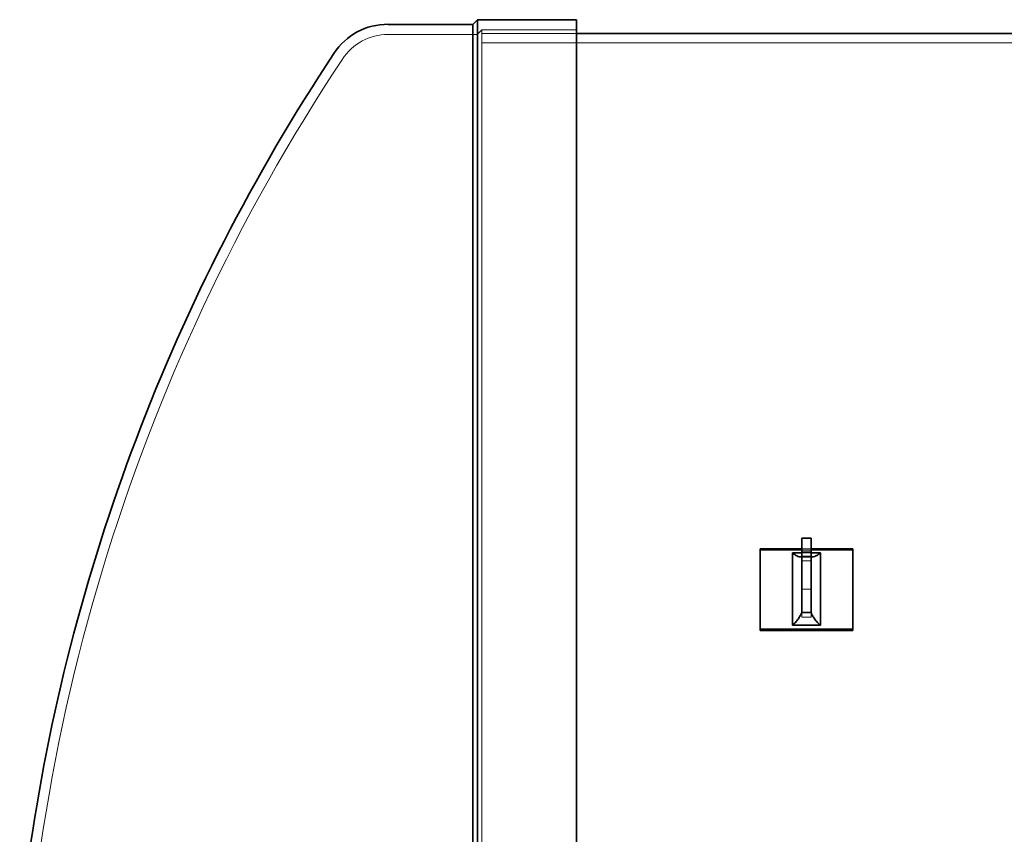
# Model space of a CAD drawing. Units: millimetres. Extents: x 253373 to 277570, y 159590 to 175366.
# Drawn here: x 254644 to 255705, y 168499 to 169377 of the extents above; entities that cross this region are included whole.
import ezdxf

# ---------------------------------------------------------------- set-up
doc = ezdxf.new("R2010")
doc.units = ezdxf.units.MM
doc.linetypes.add('DASHED', pattern=[0])
doc.layers.add('Hidden (ISO)', color=1, linetype='DASHED', lineweight=18, true_color=0xff0000)
doc.layers.add('Visible (ISO)', color=7, linetype='Continuous', lineweight=35)

msp = doc.modelspace()

# ---------------------------------------------------------------- linework, layer by layer
at = {"layer": 'Hidden (ISO)', "ltscale": 6.096128}
msp.add_line((255137.1, 169360.6), (255041, 169360.6), dxfattribs=at)
at = {"layer": 'Hidden (ISO)', "ltscale": 0.448624}
msp.add_line((255137.1, 169360.6), (255142.1, 169365.6), dxfattribs=at)
at = {"layer": 'Hidden (ISO)', "ltscale": 12.918104}
msp.add_line((255137.1, 169360.6), (255137.1, 166962.6), dxfattribs=at)
at = {"layer": 'Hidden (ISO)', "ltscale": 12.971975}
msp.add_line((255142.1, 169365.6), (255142.1, 166957.6), dxfattribs=at)
at = {"layer": 'Hidden (ISO)', "ltscale": 6.467151}
for p, q in [((255142.1, 169365.6), (255244, 169365.6)), ((255244, 169361.6), (255142.1, 169361.6))]:
    msp.add_line(p, q, dxfattribs=at)
at = {"layer": 'Hidden (ISO)', "ltscale": 13.315392}
msp.add_line((257042.1, 169351.6), (255142.1, 169351.6), dxfattribs=at)
at = {"layer": 'Hidden (ISO)', "ltscale": 6.345819}
msp.add_line((255542, 168804.9), (255442, 168804.9), dxfattribs=at)
at = {"layer": 'Hidden (ISO)', "ltscale": 0.634492}
for p, q in [((255487, 168806.4), (255497, 168806.4)), ((255497, 168803.1), (255487, 168803.1)), ((255487, 168802.1), (255497, 168802.1)), ((255487, 168798.4), (255497, 168798.4)), ((255497, 168793.4), (255487, 168793.4)), ((255487, 168793.4), (255497, 168793.4)), ((255497, 168763.1), (255487, 168763.1)), ((255487, 168737.8), (255487, 168732.8)), ((255487, 168737.8), (255487, 168732.8)), ((255497, 168732.8), (255487, 168732.8)), ((255497, 168732.8), (255487, 168732.8)), ((255497, 168732.8), (255497, 168737.8)), ((255497, 168732.8), (255497, 168737.8))]:
    msp.add_line(p, q, dxfattribs=at)
at = {"layer": 'Hidden (ISO)', "ltscale": 3.706532}
msp.add_arc((255040.7, 169302.3), 58.4, 89.7171, 147.0355, dxfattribs=at)
at = {"layer": 'Hidden (ISO)', "ltscale": 13.139091}
msp.add_arc((256732.3, 168180), 2088.4, 146.4548, 180, dxfattribs=at)
at = {"layer": 'Hidden (ISO)', "ltscale": 0.87653}
msp.add_open_spline([(255498.9, 168797.8), (255497.9, 168797.7), (255496.9, 168797.7), (255494.2, 168797.5), (255492.4, 168797.4), (255489.8, 168797.5), (255488.8, 168797.6), (255487, 168797.7), (255486, 168797.7), (255485.1, 168797.8)], degree=3, knots=[0, 0, 0, 0, 0.299226, 0.299226, 0.816534, 0.816534, 1.098078, 1.098078, 1.379871, 1.379871, 1.379871, 1.379871], dxfattribs=at)
at = {"layer": 'Visible (ISO)'}
for p, q in [((255132.5, 169371.6), (255041, 169371.6)), ((255132.5, 169371.6), (255137.5, 169376.6)), ((255132.5, 169371.6), (255132.5, 168414.9)), ((255137.5, 169376.6), (255137.5, 168410.6)), ((255137.5, 169376.6), (255244, 169376.6)), ((255244, 169376.6), (255244, 168410.6)), ((256940.2, 169361.6), (255244, 169361.6)), ((255487, 168752.8), (255487, 168818.1)), ((255497, 168818.1), (255487, 168818.1)), ((255497, 168818.1), (255497, 168752.8)), ((255442, 168719.8), (255442, 168806.4)), ((255442, 168806.4), (255487, 168806.4)), ((255497, 168806.4), (255542, 168806.4)), ((255542, 168806.4), (255542, 168719.8)), ((255477, 168802.1), (255487, 168802.1)), ((255477, 168724.1), (255477, 168802.1)), ((255497, 168802.1), (255507, 168802.1)), ((255507, 168802.1), (255507, 168724.1)), ((255487, 168752.8), (255487, 168737.8)), ((255497, 168737.8), (255497, 168752.8)), ((255497, 168737.8), (255487, 168737.8)), ((255542, 168719.8), (255442, 168719.8)), ((255442, 168718.3), (255442, 168719.8)), ((255507, 168724.1), (255477, 168724.1)), ((255542, 168718.3), (255542, 168719.8)), ((255442, 168718.3), (255542, 168718.3))]:
    msp.add_line(p, q, dxfattribs=at)
for centre, radius, start, end in [((255040.7, 169302.3), 69.4, 89.7389, 146.8369), ((256732.3, 168180), 2099.4, 146.4513, 172.0149)]:
    msp.add_arc(centre, radius, start, end, dxfattribs=at)
for points in [[(255487, 168798.4), (255486.6, 168798), (255485.5, 168797.6), (255483.1, 168798.1), (255480.2, 168799.6), (255478, 168801.2), (255477, 168802.1)], [(255497, 168798.4), (255497.3, 168798), (255498.4, 168797.6), (255500.8, 168798.1), (255503.7, 168799.6), (255505.9, 168801.2), (255507, 168802.1)], [(255487, 168737.8), (255486.6, 168736.8), (255485.5, 168734.5), (255483.1, 168730.8), (255480.2, 168727.2), (255478, 168725.1), (255477, 168724.1)], [(255497, 168737.8), (255497.3, 168736.8), (255498.4, 168734.5), (255500.8, 168730.8), (255503.7, 168727.2), (255505.9, 168725.1), (255507, 168724.1)]]:
    msp.add_open_spline(points, degree=3, knots=[0, 0, 0, 0, 0.451908, 0.91623, 1.380551, 1.832459, 1.832459, 1.832459, 1.832459], dxfattribs=at)

doc.saveas('drawing.dxf')
